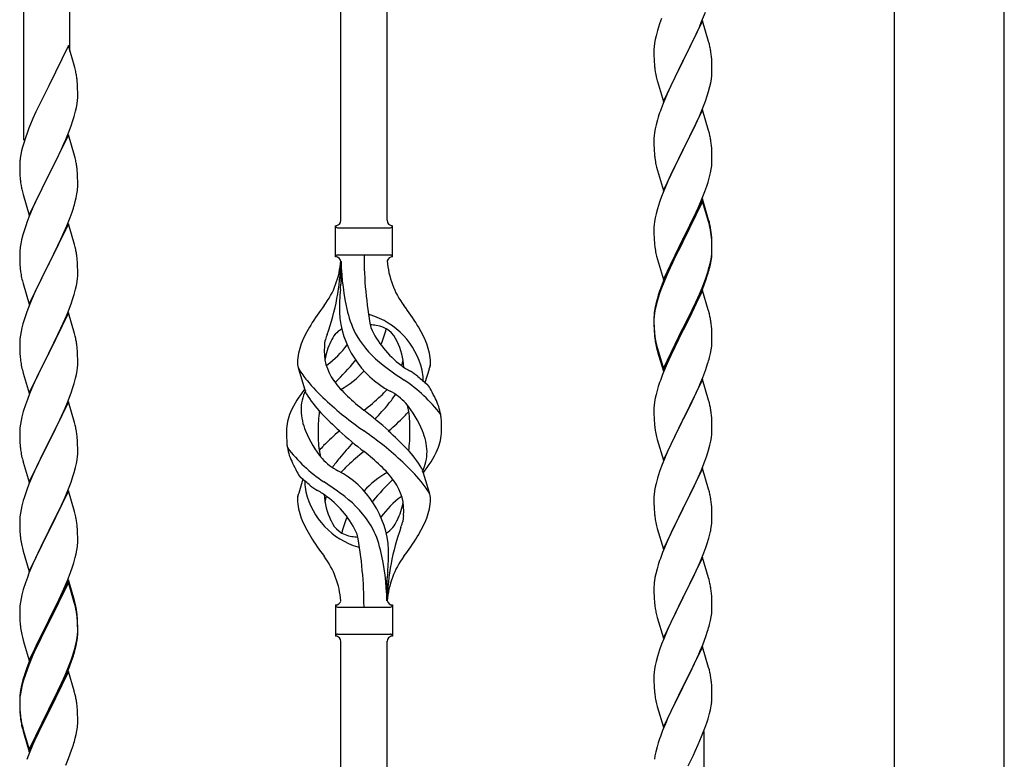
# Model space of a CAD drawing. Units: millimetres. Extents: x 0 to 8280, y 0 to 5795.
# Drawn here: x 1353 to 1716, y 1792 to 2065 of the extents above; entities that cross this region are included whole.
import ezdxf

# ---------------------------------------------------------------- set-up
doc = ezdxf.new("R2010")
doc.units = ezdxf.units.MM
doc.layers.add('YKK_A1', color=4, linetype='Continuous', lineweight=30)

msp = doc.modelspace()

# ---------------------------------------------------------------- linework, layer by layer
at = {"layer": 'YKK_A1', "linetype": 'Continuous', "ltscale": 0.5}
for p, q in [((1675.88, 1578.06), (1675.88, 2415)), ((1716.38, 1578.06), (1716.38, 2415)), ((1488.63, 1991.01), (1488.63, 2339.67)), ((1471.63, 1991.01), (1471.63, 2328.99)), ((1371.63, 2053.45), (1371.63, 2268.9)), ((1354.63, 2020.55), (1354.63, 2258.69)), ((1604.7, 2064.34), (1606.07, 2067.88)), ((1589.91, 2065.52), (1589.19, 2063.51)), ((1605.03, 2064.62), (1597.8, 2049.76)), ((1603.85, 2062.33), (1604.7, 2064.34)), ((1607.29, 2056.98), (1605.03, 2064.62)), ((1588.4, 2061.03), (1587.88, 2059.1)), ((1589.19, 2063.51), (1588.4, 2061.03)), ((1602.53, 2059.37), (1603.85, 2062.33)), ((1587.33, 2056.35), (1587.17, 2055.06)), ((1587.57, 2057.7), (1587.33, 2056.35)), ((1587.88, 2059.1), (1587.57, 2057.7)), ((1600.75, 2055.63), (1601.86, 2057.93)), ((1601.86, 2057.93), (1602.53, 2059.37)), ((1607.54, 2056.02), (1607.29, 2056.98)), ((1371.03, 2055.49), (1363.8, 2040.64)), ((1373.42, 2047.37), (1371.03, 2055.49)), ((1587.11, 2054.23), (1587.08, 2053.43)), ((1587.08, 2053.43), (1587.1, 2051.57)), ((1587.17, 2055.06), (1587.11, 2054.23)), ((1597.97, 2050.1), (1600.75, 2055.63)), ((1607.76, 2055.08), (1607.54, 2056.02)), ((1587.1, 2051.57), (1587.13, 2050.56)), ((1587.13, 2050.56), (1587.18, 2049.62)), ((1587.18, 2049.62), (1587.26, 2048.45)), ((1590.58, 2034.9), (1597.8, 2049.76)), ((1597.64, 2049.43), (1594.64, 2043.45)), ((1597.8, 2049.76), (1597.64, 2049.43)), ((1597.8, 2049.76), (1597.97, 2050.1)), ((1608.41, 2050.21), (1608.3, 2051.63)), ((1608.47, 2048.97), (1608.41, 2050.21)), ((1373.76, 2045.95), (1373.42, 2047.37)), ((1587.43, 2046.86), (1587.57, 2045.87)), ((1608.52, 2047.24), (1608.47, 2048.97)), ((1608.5, 2045.3), (1608.52, 2046.1)), ((1608.52, 2046.1), (1608.52, 2047.24)), ((1374.41, 2041.09), (1374.3, 2042.5)), ((1588.06, 2043.51), (1588.31, 2042.55)), ((1588.31, 2042.55), (1588.38, 2042.31)), ((1588.38, 2042.31), (1590.58, 2034.9)), ((1594.64, 2043.45), (1593.3, 2040.65)), ((1607.73, 2040.42), (1608.04, 2041.82)), ((1608.04, 2041.82), (1608.28, 2043.17)), ((1608.28, 2043.17), (1608.44, 2044.47)), ((1608.44, 2044.47), (1608.5, 2045.3)), ((1363.46, 2039.97), (1360.85, 2034.77)), ((1363.8, 2040.64), (1363.46, 2039.97)), ((1374.47, 2039.84), (1374.41, 2041.09)), ((1374.52, 2038.12), (1374.47, 2039.84)), ((1374.52, 2036.97), (1374.52, 2038.12)), ((1593.3, 2040.65), (1591.97, 2037.7)), ((1606.75, 2037.02), (1607.21, 2038.5)), ((1607.21, 2038.5), (1607.73, 2040.42)), ((1360.85, 2034.77), (1359.75, 2032.47)), ((1374.28, 2034.05), (1374.44, 2035.34)), ((1374.44, 2035.34), (1374.5, 2036.17)), ((1374.5, 2036.17), (1374.52, 2036.97)), ((1591.97, 2037.7), (1590.5, 2034.17)), ((1605.11, 2032.48), (1606.07, 2035.02)), ((1606.07, 2035.02), (1606.75, 2037.02)), ((1359.08, 2031.04), (1357.97, 2028.58)), ((1359.75, 2032.47), (1359.08, 2031.04)), ((1373.21, 2029.37), (1373.73, 2031.3)), ((1373.73, 2031.3), (1374.04, 2032.69)), ((1374.04, 2032.69), (1374.28, 2034.05)), ((1590.5, 2034.17), (1589.73, 2032.15)), ((1605.03, 2031.75), (1597.8, 2016.89)), ((1603.85, 2029.46), (1605.11, 2032.48)), ((1607.29, 2024.11), (1605.03, 2031.75)), ((1357.97, 2028.58), (1356.5, 2025.05)), ((1372.07, 2025.89), (1372.75, 2027.89)), ((1372.75, 2027.89), (1373.21, 2029.37)), ((1588.4, 2028.16), (1587.88, 2026.23)), ((1588.7, 2029.14), (1588.4, 2028.16)), ((1602.53, 2026.5), (1603.85, 2029.46)), ((1356.5, 2025.05), (1355.91, 2023.53)), ((1371.11, 2023.36), (1372.07, 2025.89)), ((1587.57, 2024.84), (1587.33, 2023.48)), ((1587.88, 2026.23), (1587.57, 2024.84)), ((1597.97, 2017.22), (1602.53, 2026.5)), ((1607.54, 2023.15), (1607.29, 2024.11)), ((1355.19, 2021.51), (1354.55, 2019.52)), ((1355.91, 2023.53), (1355.19, 2021.51)), ((1371.03, 2022.62), (1363.8, 2007.76)), ((1369.63, 2019.83), (1370.07, 2020.83)), ((1370.07, 2020.83), (1371.11, 2023.36)), ((1373.29, 2014.98), (1371.03, 2022.62)), ((1587.11, 2021.36), (1587.08, 2020.56)), ((1587.08, 2020.56), (1587.1, 2018.7)), ((1587.17, 2022.19), (1587.11, 2021.36)), ((1587.33, 2023.48), (1587.17, 2022.19)), ((1607.76, 2022.21), (1607.54, 2023.15)), ((1353.77, 2016.64), (1353.48, 2015.25)), ((1354.13, 2018.06), (1353.77, 2016.64)), ((1354.55, 2019.52), (1354.13, 2018.06)), ((1365.69, 2011.48), (1368.08, 2016.41)), ((1368.08, 2016.41), (1369.63, 2019.83)), ((1587.1, 2018.7), (1587.13, 2017.69)), ((1587.13, 2017.69), (1587.18, 2016.75)), ((1587.18, 2016.75), (1587.26, 2015.58)), ((1590.58, 2002.03), (1597.8, 2016.89)), ((1597.64, 2016.56), (1595.92, 2013.18)), ((1597.8, 2016.89), (1597.64, 2016.56)), ((1597.8, 2016.89), (1597.97, 2017.22)), ((1608.41, 2017.35), (1608.3, 2018.76)), ((1608.47, 2016.11), (1608.41, 2017.35)), ((1353.48, 2015.25), (1353.26, 2013.92)), ((1373.54, 2014.02), (1373.29, 2014.98)), ((1373.76, 2013.08), (1373.54, 2014.02)), ((1595.92, 2013.18), (1593.75, 2008.73)), ((1608.52, 2014.38), (1608.47, 2016.11)), ((1608.5, 2012.43), (1608.52, 2013.23)), ((1608.52, 2013.23), (1608.52, 2014.38)), ((1353.09, 2011.83), (1353.08, 2011.43)), ((1353.08, 2011.43), (1353.1, 2009.57)), ((1353.13, 2012.64), (1353.09, 2011.83)), ((1353.1, 2009.57), (1353.13, 2008.56)), ((1363.97, 2008.1), (1365.69, 2011.48)), ((1374.41, 2008.22), (1374.3, 2009.63)), ((1587.85, 2011.58), (1588.06, 2010.64)), ((1588.06, 2010.64), (1588.38, 2009.44)), ((1588.38, 2009.44), (1590.58, 2002.03)), ((1607.94, 2008.49), (1608.21, 2009.86)), ((1608.21, 2009.86), (1608.4, 2011.18)), ((1353.13, 2008.56), (1353.18, 2007.62)), ((1353.18, 2007.62), (1353.26, 2006.45)), ((1356.58, 1992.91), (1363.8, 2007.76)), ((1363.46, 2007.09), (1360.64, 2001.45)), ((1363.8, 2007.76), (1363.46, 2007.09)), ((1363.8, 2007.76), (1363.97, 2008.1)), ((1374.47, 2006.97), (1374.41, 2008.22)), ((1374.52, 2005.24), (1374.47, 2006.97)), ((1592.63, 2006.32), (1591.97, 2004.84)), ((1593.75, 2008.73), (1592.63, 2006.32)), ((1607.06, 2005.14), (1607.61, 2007.08)), ((1607.61, 2007.08), (1607.94, 2008.49)), ((1353.43, 2004.86), (1353.57, 2003.87)), ((1353.57, 2003.87), (1353.75, 2002.92)), ((1353.75, 2002.92), (1353.85, 2002.45)), ((1353.85, 2002.45), (1354.06, 2001.51)), ((1374.21, 2000.73), (1374.4, 2002.04)), ((1374.5, 2003.3), (1374.52, 2004.1)), ((1374.52, 2004.1), (1374.52, 2005.24)), ((1591.97, 2004.84), (1590.5, 2001.31)), ((1605.88, 2001.64), (1606.59, 2003.65)), ((1606.59, 2003.65), (1607.06, 2005.14)), ((1354.06, 2001.51), (1354.31, 2000.55)), ((1354.31, 2000.55), (1356.58, 1992.91)), ((1359.08, 1998.17), (1357.97, 1995.7)), ((1360.64, 2001.45), (1359.08, 1998.17)), ((1373.61, 1997.95), (1373.94, 1999.36)), ((1373.94, 1999.36), (1374.21, 2000.73)), ((1589.91, 1999.79), (1589.19, 1997.77)), ((1590.5, 2001.31), (1589.91, 1999.79)), ((1605.03, 1998.88), (1597.8, 1984.02)), ((1603.42, 1995.59), (1604.7, 1998.6)), ((1604.7, 1998.6), (1605.88, 2001.64)), ((1607.29, 1991.24), (1605.03, 1998.88)), ((1357.97, 1995.7), (1356.5, 1992.18)), ((1372.42, 1994.02), (1372.91, 1995.52)), ((1588.4, 1995.29), (1587.88, 1993.36)), ((1589.19, 1997.77), (1588.4, 1995.29)), ((1605.03, 1997.97), (1597.8, 1983.11)), ((1602.31, 1993.15), (1603.42, 1995.59)), ((1607.23, 1990.57), (1605.03, 1997.97)), ((1356.5, 1992.18), (1355.73, 1990.15)), ((1370.49, 1988.97), (1371.69, 1992.01)), ((1371.69, 1992.01), (1372.42, 1994.02)), ((1587.57, 1991.97), (1587.33, 1990.61)), ((1587.88, 1993.36), (1587.57, 1991.97)), ((1599.69, 1987.74), (1601.64, 1991.72)), ((1601.64, 1991.72), (1602.31, 1993.15)), ((1607.54, 1990.28), (1607.29, 1991.24)), ((1371.03, 1989.76), (1363.8, 1974.89)), ((1369.42, 1986.46), (1370.49, 1988.97)), ((1373.29, 1982.11), (1371.03, 1989.76)), ((1469.63, 1977.51), (1469.63, 1989.01)), ((1470.38, 1988.26), (1489.88, 1988.26)), ((1490.63, 1989.01), (1490.63, 1989.01)), ((1490.63, 1977.51), (1490.63, 1989.01)), ((1587.11, 1988.49), (1587.08, 1987.69)), ((1587.08, 1987.69), (1587.1, 1985.83)), ((1587.17, 1989.32), (1587.11, 1988.49)), ((1587.33, 1990.61), (1587.17, 1989.32)), ((1597.97, 1984.36), (1599.69, 1987.74)), ((1607.42, 1989.84), (1607.23, 1990.57)), ((1607.76, 1988.43), (1607.42, 1989.84)), ((1607.76, 1989.34), (1607.54, 1990.28)), ((1353.77, 1983.76), (1353.48, 1982.38)), ((1354.26, 1985.67), (1353.77, 1983.76)), ((1354.7, 1987.14), (1354.26, 1985.67)), ((1367.19, 1981.67), (1368.31, 1984.01)), ((1368.31, 1984.01), (1369.42, 1986.46)), ((1587.1, 1985.83), (1587.13, 1984.82)), ((1587.13, 1984.82), (1587.18, 1983.88)), ((1587.18, 1983.88), (1587.26, 1982.71)), ((1590.58, 1969.17), (1597.8, 1984.02)), ((1597.8, 1984.02), (1597.46, 1983.35)), ((1597.8, 1984.02), (1597.97, 1984.36)), ((1608.41, 1984.48), (1608.3, 1985.89)), ((1608.41, 1983.56), (1608.3, 1984.97)), ((1608.47, 1983.23), (1608.41, 1984.48)), ((1353.48, 1982.38), (1353.26, 1981.05)), ((1365.69, 1978.61), (1367.19, 1981.67)), ((1373.54, 1981.15), (1373.29, 1982.11)), ((1373.76, 1980.22), (1373.54, 1981.15)), ((1597.46, 1983.35), (1594.19, 1976.8)), ((1597.46, 1982.44), (1594.85, 1977.25)), ((1597.8, 1983.11), (1597.46, 1982.44)), ((1608.47, 1982.32), (1608.41, 1983.56)), ((1608.52, 1981.51), (1608.47, 1983.23)), ((1608.52, 1980.59), (1608.47, 1982.32)), ((1608.5, 1979.56), (1608.52, 1980.36)), ((1608.52, 1980.36), (1608.52, 1981.51)), ((1608.52, 1979.44), (1608.52, 1980.59)), ((1353.09, 1978.96), (1353.08, 1978.56)), ((1353.08, 1978.56), (1353.1, 1976.7)), ((1353.13, 1979.77), (1353.09, 1978.96)), ((1353.1, 1976.7), (1353.13, 1975.69)), ((1363.97, 1975.22), (1365.69, 1978.61)), ((1374.41, 1975.35), (1374.3, 1976.76)), ((1470.38, 1978.26), (1489.88, 1978.26)), ((1587.85, 1978.71), (1588.06, 1977.77)), ((1588.06, 1977.77), (1588.38, 1976.57)), ((1588.38, 1976.57), (1588.74, 1975.3)), ((1594.19, 1976.8), (1593.08, 1974.43)), ((1594.85, 1977.25), (1593.53, 1974.47)), ((1608.04, 1976.09), (1608.28, 1977.44)), ((1608.21, 1976.07), (1608.4, 1977.39)), ((1608.28, 1977.44), (1608.44, 1978.73)), ((1608.44, 1978.73), (1608.5, 1979.56)), ((1608.5, 1978.64), (1608.52, 1979.44)), ((1353.13, 1975.69), (1353.18, 1974.75)), ((1353.18, 1974.75), (1353.28, 1973.31)), ((1353.28, 1973.31), (1353.43, 1971.99)), ((1356.58, 1960.04), (1363.8, 1974.89)), ((1363.64, 1974.56), (1360.85, 1969.03)), ((1363.8, 1974.89), (1363.64, 1974.56)), ((1363.8, 1974.89), (1363.97, 1975.22)), ((1374.47, 1974.1), (1374.41, 1975.35)), ((1374.52, 1972.38), (1374.47, 1974.1)), ((1471.63, 1975.9), (1471.63, 1967.48)), ((1588.74, 1975.3), (1590.58, 1969.17)), ((1593.08, 1974.43), (1591.97, 1971.97)), ((1593.08, 1973.51), (1591.97, 1971.05)), ((1593.53, 1974.47), (1593.08, 1973.51)), ((1607.61, 1973.29), (1607.94, 1974.71)), ((1607.73, 1974.69), (1608.04, 1976.09)), ((1607.94, 1974.71), (1608.21, 1976.07)), ((1353.43, 1971.99), (1353.57, 1971)), ((1374.28, 1968.31), (1374.44, 1969.6)), ((1374.44, 1969.6), (1374.5, 1970.43)), ((1374.5, 1970.43), (1374.52, 1971.23)), ((1374.52, 1971.23), (1374.52, 1972.38)), ((1591.97, 1971.97), (1590.5, 1968.44)), ((1591.97, 1971.05), (1590.7, 1968.03)), ((1605.11, 1966.75), (1606.07, 1969.28)), ((1606.07, 1969.28), (1606.59, 1970.79)), ((1606.24, 1968.87), (1606.91, 1970.86)), ((1606.59, 1970.79), (1607.06, 1972.27)), ((1354.06, 1968.64), (1354.31, 1967.68)), ((1354.31, 1967.68), (1356.58, 1960.04)), ((1359.53, 1966.26), (1359.08, 1965.3)), ((1360.85, 1969.03), (1359.53, 1966.26)), ((1373.21, 1963.63), (1373.73, 1965.56)), ((1373.73, 1965.56), (1374.04, 1966.95)), ((1374.04, 1966.95), (1374.28, 1968.31)), ((1589.91, 1966), (1589.19, 1963.98)), ((1590.5, 1968.44), (1589.73, 1966.41)), ((1590.7, 1968.03), (1589.91, 1966)), ((1603.85, 1963.72), (1605.11, 1966.75)), ((1604.07, 1963.3), (1605.11, 1965.83)), ((1605.11, 1965.83), (1606.24, 1968.87)), ((1359.08, 1965.3), (1357.33, 1961.33)), ((1372.07, 1960.15), (1372.75, 1962.15)), ((1372.75, 1962.15), (1373.21, 1963.63)), ((1588.26, 1961.93), (1587.77, 1960.03)), ((1588.7, 1963.4), (1588.26, 1961.93)), ((1589.19, 1963.98), (1588.4, 1961.51)), ((1605.03, 1965.1), (1597.8, 1950.24)), ((1602.08, 1958.88), (1603.63, 1962.3)), ((1602.53, 1960.76), (1603.85, 1963.72)), ((1603.63, 1962.3), (1604.07, 1963.3)), ((1607.16, 1957.94), (1605.03, 1965.1)), ((1356.3, 1958.8), (1355.73, 1957.28)), ((1357.33, 1961.33), (1356.3, 1958.8)), ((1370.7, 1956.6), (1372.07, 1960.15)), ((1587.48, 1958.64), (1587.26, 1957.31)), ((1587.57, 1958.18), (1587.33, 1956.83)), ((1587.77, 1960.03), (1587.48, 1958.64)), ((1587.88, 1959.58), (1587.57, 1958.18)), ((1588.4, 1961.51), (1587.88, 1959.58)), ((1601.19, 1957.93), (1602.53, 1960.76)), ((1601.19, 1957.01), (1602.08, 1958.88)), ((1371.03, 1956.88), (1363.8, 1942.03)), ((1368.31, 1951.15), (1369.85, 1954.59)), ((1369.85, 1954.59), (1370.7, 1956.6)), ((1373.29, 1949.24), (1371.03, 1956.88)), ((1587.09, 1955.22), (1587.08, 1954.82)), ((1587.08, 1954.82), (1587.1, 1952.96)), ((1587.11, 1954.7), (1587.08, 1953.9)), ((1587.13, 1956.03), (1587.09, 1955.22)), ((1587.17, 1955.53), (1587.11, 1954.7)), ((1587.33, 1956.83), (1587.17, 1955.53)), ((1597.97, 1951.49), (1601.19, 1957.93)), ((1599.69, 1953.96), (1601.19, 1957.01)), ((1607.23, 1957.7), (1607.16, 1957.94)), ((1607.54, 1956.5), (1607.23, 1957.7)), ((1607.76, 1955.56), (1607.54, 1956.5)), ((1353.88, 1951.37), (1353.57, 1949.97)), ((1354.26, 1952.81), (1353.88, 1951.37)), ((1354.7, 1954.28), (1354.26, 1952.81)), ((1367.19, 1948.8), (1368.31, 1951.15)), ((1587.08, 1953.9), (1587.1, 1952.04)), ((1587.1, 1952.96), (1587.13, 1951.95)), ((1587.1, 1952.04), (1587.13, 1951.03)), ((1587.13, 1951.95), (1587.18, 1951.01)), ((1587.13, 1951.03), (1587.18, 1950.09)), ((1587.18, 1951.01), (1587.26, 1949.85)), ((1590.58, 1936.3), (1597.8, 1951.15)), ((1597.8, 1951.15), (1597.97, 1951.49)), ((1597.97, 1950.57), (1599.69, 1953.96)), ((1608.41, 1950.69), (1608.3, 1952.1)), ((1353.17, 1947.32), (1353.11, 1946.49)), ((1353.33, 1948.62), (1353.17, 1947.32)), ((1353.57, 1949.97), (1353.33, 1948.62)), ((1365.69, 1945.74), (1367.19, 1948.8)), ((1373.54, 1948.28), (1373.29, 1949.24)), ((1373.76, 1947.34), (1373.54, 1948.28)), ((1587.18, 1950.09), (1587.26, 1948.93)), ((1587.43, 1948.25), (1587.57, 1947.27)), ((1590.58, 1935.38), (1597.8, 1950.24)), ((1597.64, 1949.91), (1594.85, 1944.37)), ((1597.8, 1950.24), (1597.64, 1949.91)), ((1597.8, 1950.24), (1597.97, 1950.57)), ((1608.47, 1949.45), (1608.41, 1950.69)), ((1608.52, 1947.72), (1608.47, 1949.45)), ((1608.52, 1946.57), (1608.52, 1947.72)), ((1353.11, 1946.49), (1353.08, 1945.69)), ((1353.08, 1945.69), (1353.1, 1943.83)), ((1353.1, 1943.83), (1353.13, 1942.82)), ((1363.97, 1942.36), (1365.69, 1945.74)), ((1374.41, 1942.48), (1374.3, 1943.89)), ((1587.8, 1945.16), (1588.06, 1943.99)), ((1588.06, 1944.9), (1588.38, 1943.7)), ((1588.06, 1943.99), (1588.31, 1943.03)), ((1588.38, 1943.7), (1590.58, 1936.3)), ((1594.85, 1944.37), (1593.3, 1941.12)), ((1608.21, 1943.2), (1608.4, 1944.52)), ((1608.5, 1945.77), (1608.52, 1946.57)), ((1353.13, 1942.82), (1353.18, 1941.88)), ((1353.18, 1941.88), (1353.26, 1940.72)), ((1356.58, 1927.17), (1363.8, 1942.03)), ((1363.46, 1941.35), (1360.64, 1935.71)), ((1363.8, 1942.03), (1363.46, 1941.35)), ((1363.8, 1942.03), (1363.97, 1942.36)), ((1374.47, 1941.23), (1374.41, 1942.48)), ((1374.52, 1939.51), (1374.47, 1941.23)), ((1588.31, 1943.03), (1588.82, 1941.25)), ((1588.82, 1941.25), (1590.58, 1935.38)), ((1593.3, 1941.12), (1591.97, 1938.18)), ((1607.61, 1940.42), (1607.94, 1941.84)), ((1607.94, 1941.84), (1608.21, 1943.2)), ((1353.43, 1939.12), (1353.57, 1938.14)), ((1374.28, 1935.44), (1374.44, 1936.73)), ((1374.44, 1936.73), (1374.5, 1937.56)), ((1374.5, 1937.56), (1374.52, 1938.36)), ((1374.52, 1938.36), (1374.52, 1939.51)), ((1591.97, 1938.18), (1590.3, 1934.14)), ((1606.24, 1936), (1606.91, 1937.99)), ((1354.06, 1935.77), (1354.38, 1934.57)), ((1354.38, 1934.57), (1356.58, 1927.17)), ((1359.3, 1932.91), (1357.97, 1929.97)), ((1360.64, 1935.71), (1359.3, 1932.91)), ((1373.73, 1932.69), (1374.04, 1934.08)), ((1374.04, 1934.08), (1374.28, 1935.44)), ((1458.84, 1927.11), (1456.07, 1936.04)), ((1502.65, 1931.09), (1504.23, 1936.18)), ((1590.3, 1934.14), (1589.73, 1932.62)), ((1604.07, 1930.43), (1605.11, 1932.96)), ((1605.11, 1932.96), (1606.24, 1936)), ((1357.97, 1929.97), (1356.7, 1926.95)), ((1372.07, 1927.28), (1372.75, 1929.28)), ((1372.75, 1929.28), (1373.21, 1930.76)), ((1373.21, 1930.76), (1373.73, 1932.69)), ((1588.7, 1929.62), (1588.4, 1928.63)), ((1605.03, 1932.23), (1597.8, 1917.37)), ((1602.08, 1926.01), (1603.63, 1929.43)), ((1603.63, 1929.43), (1604.07, 1930.43)), ((1607.29, 1924.59), (1605.03, 1932.23)), ((1356.7, 1926.95), (1355.91, 1924.92)), ((1370.7, 1923.74), (1372.07, 1927.28)), ((1587.88, 1926.71), (1587.57, 1925.31)), ((1588.4, 1928.63), (1587.88, 1926.71)), ((1601.19, 1924.14), (1602.08, 1926.01)), ((1355.19, 1922.9), (1354.4, 1920.42)), ((1355.91, 1924.92), (1355.19, 1922.9)), ((1371.03, 1924.02), (1363.8, 1909.16)), ((1369.85, 1921.72), (1370.7, 1923.74)), ((1373.29, 1916.37), (1371.03, 1924.02)), ((1587.11, 1921.83), (1587.08, 1921.03)), ((1587.17, 1922.66), (1587.11, 1921.83)), ((1587.33, 1923.96), (1587.17, 1922.66)), ((1587.57, 1925.31), (1587.33, 1923.96)), ((1599.69, 1921.09), (1601.19, 1924.14)), ((1607.54, 1923.63), (1607.29, 1924.59)), ((1607.76, 1922.69), (1607.54, 1923.63)), ((1353.88, 1918.5), (1353.57, 1917.1)), ((1354.4, 1920.42), (1353.88, 1918.5)), ((1367.86, 1917.33), (1368.53, 1918.76)), ((1368.53, 1918.76), (1369.85, 1921.72)), ((1587.08, 1921.03), (1587.1, 1919.17)), ((1587.1, 1919.17), (1587.13, 1918.16)), ((1597.97, 1917.7), (1599.69, 1921.09)), ((1608.41, 1917.82), (1608.3, 1919.24)), ((1353.33, 1915.75), (1353.17, 1914.45)), ((1353.57, 1917.1), (1353.33, 1915.75)), ((1363.97, 1909.49), (1366.75, 1915.03)), ((1366.75, 1915.03), (1367.86, 1917.33)), ((1373.54, 1915.42), (1373.29, 1916.37)), ((1373.76, 1914.48), (1373.54, 1915.42)), ((1587.13, 1918.16), (1587.18, 1917.22)), ((1587.18, 1917.22), (1587.26, 1916.06)), ((1590.58, 1902.51), (1597.8, 1917.37)), ((1597.28, 1916.35), (1594.64, 1911.06)), ((1597.8, 1917.37), (1597.28, 1916.35)), ((1597.8, 1917.37), (1597.97, 1917.7)), ((1608.47, 1916.58), (1608.41, 1917.82)), ((1608.52, 1914.85), (1608.47, 1916.58)), ((1608.52, 1913.71), (1608.52, 1914.85)), ((1353.11, 1913.62), (1353.08, 1912.82)), ((1353.08, 1912.82), (1353.1, 1910.96)), ((1353.1, 1910.96), (1353.13, 1909.95)), ((1353.17, 1914.45), (1353.11, 1913.62)), ((1374.41, 1909.61), (1374.3, 1911.02)), ((1587.43, 1914.47), (1587.57, 1913.48)), ((1588.06, 1911.11), (1588.31, 1910.16)), ((1594.64, 1911.06), (1593.53, 1908.73)), ((1608.28, 1910.78), (1608.44, 1912.08)), ((1608.44, 1912.08), (1608.5, 1912.91)), ((1608.5, 1912.91), (1608.52, 1913.71)), ((1353.13, 1909.95), (1353.18, 1909.01)), ((1353.18, 1909.01), (1353.26, 1907.85)), ((1356.58, 1894.3), (1363.8, 1909.16)), ((1363.64, 1908.83), (1360.64, 1902.84)), ((1363.8, 1909.16), (1363.64, 1908.83)), ((1363.8, 1909.16), (1363.97, 1909.49)), ((1374.47, 1908.37), (1374.41, 1909.61)), ((1374.52, 1906.64), (1374.47, 1908.37)), ((1588.31, 1910.16), (1590.58, 1902.51)), ((1593.53, 1908.73), (1592.41, 1906.31)), ((1607.21, 1906.11), (1607.73, 1908.03)), ((1607.73, 1908.03), (1608.04, 1909.43)), ((1608.04, 1909.43), (1608.28, 1910.78)), ((1353.43, 1906.26), (1353.57, 1905.27)), ((1374.28, 1902.57), (1374.44, 1903.86)), ((1374.44, 1903.86), (1374.5, 1904.69)), ((1374.5, 1904.69), (1374.52, 1905.49)), ((1374.52, 1905.49), (1374.52, 1906.64)), ((1592.41, 1906.31), (1590.7, 1902.29)), ((1605.88, 1902.12), (1606.59, 1904.13)), ((1606.59, 1904.13), (1607.21, 1906.11)), ((1354.06, 1902.9), (1354.31, 1901.95)), ((1354.31, 1901.95), (1354.38, 1901.7)), ((1354.38, 1901.7), (1356.58, 1894.3)), ((1359.3, 1900.04), (1357.97, 1897.1)), ((1360.64, 1902.84), (1359.3, 1900.04)), ((1373.73, 1899.82), (1374.04, 1901.22)), ((1374.04, 1901.22), (1374.28, 1902.57)), ((1589.91, 1900.26), (1589.19, 1898.25)), ((1590.7, 1902.29), (1589.91, 1900.26)), ((1604.49, 1898.57), (1605.88, 1902.12)), ((1357.97, 1897.1), (1356.5, 1893.57)), ((1372.07, 1894.41), (1372.75, 1896.42)), ((1372.75, 1896.42), (1373.21, 1897.89)), ((1373.21, 1897.89), (1373.73, 1899.82)), ((1501.42, 1899.41), (1504.18, 1890.48)), ((1589.19, 1898.25), (1588.4, 1895.77)), ((1605.03, 1899.36), (1597.8, 1884.5)), ((1603.42, 1896.07), (1604.49, 1898.57)), ((1607.29, 1891.71), (1605.03, 1899.36)), ((1356.5, 1893.57), (1355.73, 1891.54)), ((1371.11, 1891.88), (1372.07, 1894.41)), ((1457.6, 1895.43), (1456.03, 1890.34)), ((1587.88, 1893.84), (1587.57, 1892.45)), ((1588.4, 1895.77), (1587.88, 1893.84)), ((1597.97, 1884.83), (1602.08, 1893.14)), ((1602.08, 1893.14), (1603.42, 1896.07)), ((1371.03, 1891.14), (1363.8, 1876.29)), ((1369.85, 1888.85), (1371.11, 1891.88)), ((1373.29, 1883.5), (1371.03, 1891.14)), ((1587.17, 1889.8), (1587.11, 1888.97)), ((1587.33, 1891.09), (1587.17, 1889.8)), ((1587.57, 1892.45), (1587.33, 1891.09)), ((1607.54, 1890.76), (1607.29, 1891.71)), ((1607.76, 1889.82), (1607.54, 1890.76)), ((1353.88, 1885.63), (1353.57, 1884.23)), ((1354.4, 1887.55), (1353.88, 1885.63)), ((1354.7, 1888.54), (1354.4, 1887.55)), ((1363.97, 1876.62), (1368.53, 1885.89)), ((1368.53, 1885.89), (1369.85, 1888.85)), ((1587.11, 1888.97), (1587.08, 1888.17)), ((1587.08, 1888.17), (1587.1, 1886.31)), ((1587.1, 1886.31), (1587.13, 1885.3)), ((1608.41, 1884.95), (1608.3, 1886.37)), ((1353.33, 1882.88), (1353.17, 1881.58)), ((1353.57, 1884.23), (1353.33, 1882.88)), ((1373.54, 1882.55), (1373.29, 1883.5)), ((1373.76, 1881.61), (1373.54, 1882.55)), ((1587.13, 1885.3), (1587.18, 1884.36)), ((1587.18, 1884.36), (1587.26, 1883.19)), ((1590.58, 1869.64), (1597.8, 1884.5)), ((1597.46, 1883.83), (1594.85, 1878.64)), ((1597.8, 1884.5), (1597.46, 1883.83)), ((1597.8, 1884.5), (1597.97, 1884.83)), ((1608.47, 1883.71), (1608.41, 1884.95)), ((1608.52, 1881.98), (1608.47, 1883.71)), ((1608.52, 1880.84), (1608.52, 1881.98)), ((1353.11, 1880.75), (1353.08, 1879.96)), ((1353.08, 1879.96), (1353.1, 1878.09)), ((1353.17, 1881.58), (1353.11, 1880.75)), ((1587.8, 1879.42), (1588.06, 1878.25)), ((1588.06, 1878.25), (1588.31, 1877.29)), ((1594.85, 1878.64), (1593.75, 1876.34)), ((1608.13, 1877.02), (1608.34, 1878.35)), ((1353.1, 1878.09), (1353.13, 1877.08)), ((1353.13, 1877.08), (1353.18, 1876.14)), ((1353.18, 1876.14), (1353.26, 1874.98)), ((1356.58, 1861.43), (1363.8, 1876.29)), ((1363.64, 1875.96), (1361.92, 1872.57)), ((1363.8, 1876.29), (1363.64, 1875.96)), ((1363.8, 1876.29), (1363.97, 1876.62)), ((1374.41, 1876.74), (1374.3, 1878.16)), ((1374.47, 1875.5), (1374.41, 1876.74)), ((1374.52, 1873.77), (1374.47, 1875.5)), ((1588.31, 1877.29), (1590.58, 1869.64)), ((1593.08, 1874.9), (1591.97, 1872.44)), ((1593.75, 1876.34), (1593.08, 1874.9)), ((1607.35, 1873.72), (1607.73, 1875.16)), ((1353.85, 1870.97), (1354.06, 1870.03)), ((1361.92, 1872.57), (1359.75, 1868.13)), ((1374.5, 1871.83), (1374.52, 1872.63)), ((1374.52, 1872.63), (1374.52, 1873.77)), ((1591.97, 1872.44), (1590.3, 1868.41)), ((1606.24, 1870.26), (1606.75, 1871.76)), ((1606.75, 1871.76), (1607.35, 1873.72)), ((1354.06, 1870.03), (1354.38, 1868.83)), ((1354.38, 1868.83), (1356.58, 1861.43)), ((1359.75, 1868.13), (1358.63, 1865.72)), ((1373.61, 1866.48), (1373.94, 1867.89)), ((1373.94, 1867.89), (1374.21, 1869.26)), ((1374.21, 1869.26), (1374.4, 1870.57)), ((1590.3, 1868.41), (1589.73, 1866.89)), ((1604.28, 1865.2), (1605.5, 1868.24)), ((1605.5, 1868.24), (1606.24, 1870.26)), ((1357.97, 1864.23), (1356.5, 1860.7)), ((1358.63, 1865.72), (1357.97, 1864.23)), ((1372.59, 1863.05), (1373.06, 1864.54)), ((1373.06, 1864.54), (1373.61, 1866.48)), ((1588.7, 1863.88), (1588.26, 1862.41)), ((1605.03, 1866.49), (1597.8, 1851.64)), ((1603.42, 1863.2), (1604.28, 1865.2)), ((1607.23, 1859.09), (1605.03, 1866.49)), ((1356.5, 1860.7), (1355.91, 1859.18)), ((1370.7, 1858), (1371.88, 1861.04)), ((1371.88, 1861.04), (1372.59, 1863.05)), ((1587.77, 1860.5), (1587.48, 1859.12)), ((1588.26, 1862.41), (1587.77, 1860.5)), ((1601.41, 1858.87), (1602.08, 1860.28)), ((1602.08, 1860.28), (1603.42, 1863.2)), ((1355.19, 1857.16), (1354.4, 1854.69)), ((1355.91, 1859.18), (1355.19, 1857.16)), ((1371.03, 1858.28), (1363.8, 1843.42)), ((1371.03, 1857.36), (1363.8, 1842.51)), ((1369.42, 1854.99), (1370.7, 1858)), ((1373.29, 1850.63), (1371.03, 1858.28)), ((1373.23, 1849.96), (1371.03, 1857.36)), ((1488.63, 1850.51), (1488.63, 1859.04)), ((1587.13, 1856.51), (1587.09, 1855.69)), ((1587.48, 1859.12), (1587.26, 1857.78)), ((1599.9, 1855.77), (1601.41, 1858.87)), ((1607.42, 1858.37), (1607.23, 1859.09)), ((1607.76, 1856.95), (1607.42, 1858.37)), ((1354.4, 1854.69), (1353.88, 1852.76)), ((1368.31, 1852.54), (1369.42, 1854.99)), ((1587.09, 1855.69), (1587.08, 1855.3)), ((1587.08, 1855.3), (1587.1, 1853.44)), ((1587.1, 1853.44), (1587.13, 1852.43)), ((1597.97, 1851.97), (1599.9, 1855.77)), ((1608.41, 1852.08), (1608.3, 1853.5)), ((1353.33, 1850.01), (1353.17, 1848.71)), ((1353.57, 1851.36), (1353.33, 1850.01)), ((1353.88, 1852.76), (1353.57, 1851.36)), ((1365.69, 1847.14), (1367.64, 1851.12)), ((1367.64, 1851.12), (1368.31, 1852.54)), ((1373.42, 1849.24), (1373.23, 1849.96)), ((1373.54, 1849.68), (1373.29, 1850.63)), ((1373.76, 1847.82), (1373.42, 1849.24)), ((1373.76, 1848.74), (1373.54, 1849.68)), ((1587.13, 1852.43), (1587.18, 1851.49)), ((1587.18, 1851.49), (1587.28, 1850.05)), ((1587.28, 1850.05), (1587.43, 1848.73)), ((1590.58, 1836.77), (1597.8, 1851.64)), ((1597.64, 1851.31), (1595.29, 1846.65)), ((1597.8, 1851.64), (1597.64, 1851.31)), ((1597.8, 1851.64), (1597.97, 1851.97)), ((1608.47, 1850.84), (1608.41, 1852.08)), ((1608.52, 1849.11), (1608.47, 1850.84)), ((1353.11, 1847.88), (1353.08, 1847.08)), ((1353.08, 1847.08), (1353.1, 1845.22)), ((1353.17, 1848.71), (1353.11, 1847.88)), ((1363.97, 1843.75), (1365.69, 1847.14)), ((1469.63, 1849.01), (1469.63, 1837.51)), ((1470.38, 1848.26), (1489.88, 1848.26)), ((1490.63, 1849.01), (1490.63, 1837.51)), ((1587.43, 1848.73), (1587.57, 1847.74)), ((1587.57, 1847.74), (1587.75, 1846.79)), ((1587.75, 1846.79), (1587.85, 1846.32)), ((1587.85, 1846.32), (1588.06, 1845.38)), ((1595.29, 1846.65), (1593.53, 1843)), ((1608.21, 1844.6), (1608.4, 1845.91)), ((1608.5, 1847.17), (1608.52, 1847.97)), ((1608.52, 1847.97), (1608.52, 1849.11)), ((1353.1, 1845.22), (1353.13, 1844.21)), ((1353.13, 1844.21), (1353.18, 1843.27)), ((1353.18, 1843.27), (1353.26, 1842.11)), ((1356.58, 1828.56), (1363.8, 1843.42)), ((1363.46, 1842.75), (1360.19, 1836.19)), ((1363.8, 1843.42), (1363.46, 1842.75)), ((1363.8, 1842.51), (1363.46, 1841.83)), ((1363.8, 1843.42), (1363.97, 1843.75)), ((1374.41, 1843.87), (1374.3, 1845.29)), ((1374.41, 1842.96), (1374.3, 1844.37)), ((1374.47, 1842.63), (1374.41, 1843.87)), ((1374.47, 1841.71), (1374.41, 1842.96)), ((1374.52, 1840.9), (1374.47, 1842.63)), ((1588.06, 1845.38), (1588.31, 1844.42)), ((1588.31, 1844.42), (1590.58, 1836.77)), ((1593.08, 1842.03), (1591.97, 1839.57)), ((1593.53, 1843), (1593.08, 1842.03)), ((1607.61, 1841.82), (1607.94, 1843.23)), ((1607.94, 1843.23), (1608.21, 1844.6)), ((1363.46, 1841.83), (1360.85, 1836.64)), ((1374.44, 1838.13), (1374.5, 1838.96)), ((1374.52, 1839.98), (1374.47, 1841.71)), ((1374.5, 1838.96), (1374.52, 1839.76)), ((1374.5, 1838.04), (1374.52, 1838.84)), ((1374.52, 1839.76), (1374.52, 1840.9)), ((1374.52, 1838.84), (1374.52, 1839.98)), ((1591.97, 1839.57), (1590.7, 1836.55)), ((1606.24, 1837.39), (1606.91, 1839.39)), ((1353.85, 1838.11), (1354.06, 1837.17)), ((1354.06, 1837.17), (1354.38, 1835.97)), ((1354.38, 1835.97), (1354.74, 1834.7)), ((1354.74, 1834.7), (1356.58, 1828.56)), ((1360.19, 1836.19), (1359.08, 1833.82)), ((1360.85, 1836.64), (1359.53, 1833.87)), ((1373.73, 1834.08), (1374.04, 1835.48)), ((1373.94, 1834.1), (1374.21, 1835.47)), ((1374.04, 1835.48), (1374.28, 1836.83)), ((1374.21, 1835.47), (1374.4, 1836.78)), ((1374.28, 1836.83), (1374.44, 1838.13)), ((1470.38, 1838.26), (1489.88, 1838.26)), ((1471.63, 1475.89), (1471.63, 1835.67)), ((1488.63, 1485.87), (1488.63, 1835.67)), ((1490.63, 1837.51), (1490.63, 1837.51)), ((1590.7, 1836.55), (1589.91, 1834.52)), ((1605.11, 1834.36), (1606.24, 1837.39)), ((1357.97, 1831.36), (1356.5, 1827.83)), ((1359.08, 1833.82), (1357.97, 1831.36)), ((1359.08, 1832.91), (1357.97, 1830.45)), ((1359.53, 1833.87), (1359.08, 1832.91)), ((1372.59, 1830.18), (1373.06, 1831.67)), ((1373.61, 1832.69), (1373.94, 1834.1)), ((1589.19, 1832.51), (1588.4, 1830.03)), ((1589.91, 1834.52), (1589.19, 1832.51)), ((1605.03, 1833.62), (1597.8, 1818.76)), ((1603.63, 1830.83), (1604.07, 1831.83)), ((1604.07, 1831.83), (1605.11, 1834.36)), ((1607.29, 1825.98), (1605.03, 1833.62)), ((1356.5, 1827.83), (1355.73, 1825.8)), ((1356.7, 1827.42), (1355.91, 1825.4)), ((1357.97, 1830.45), (1356.7, 1827.42)), ((1371.11, 1826.14), (1372.07, 1828.67)), ((1371.11, 1825.23), (1372.24, 1828.26)), ((1372.07, 1828.67), (1372.59, 1830.18)), ((1372.24, 1828.26), (1372.91, 1830.26)), ((1587.88, 1828.1), (1587.57, 1826.7)), ((1588.4, 1830.03), (1587.88, 1828.1)), ((1601.19, 1825.54), (1602.08, 1827.41)), ((1602.08, 1827.41), (1603.63, 1830.83)), ((1355.91, 1825.4), (1355.19, 1823.38)), ((1371.03, 1824.49), (1363.8, 1809.63)), ((1369.85, 1823.11), (1371.11, 1826.14)), ((1370.07, 1822.7), (1371.11, 1825.23)), ((1373.16, 1817.34), (1371.03, 1824.49)), ((1587.17, 1824.06), (1587.11, 1823.23)), ((1587.33, 1825.35), (1587.17, 1824.06)), ((1587.57, 1826.7), (1587.33, 1825.35)), ((1599.69, 1822.48), (1601.19, 1825.54)), ((1607.54, 1825.02), (1607.29, 1825.98)), ((1607.76, 1824.08), (1607.54, 1825.02)), ((1354.26, 1821.33), (1353.77, 1819.42)), ((1354.4, 1820.9), (1353.88, 1818.97)), ((1354.7, 1822.8), (1354.26, 1821.33)), ((1355.19, 1823.38), (1354.4, 1820.9)), ((1367.19, 1817.32), (1368.53, 1820.15)), ((1368.08, 1818.28), (1369.63, 1821.7)), ((1368.53, 1820.15), (1369.85, 1823.11)), ((1369.63, 1821.7), (1370.07, 1822.7)), ((1587.11, 1823.23), (1587.08, 1822.43)), ((1587.08, 1822.43), (1587.1, 1820.57)), ((1587.1, 1820.57), (1587.13, 1819.56)), ((1597.97, 1819.09), (1599.69, 1822.48)), ((1608.41, 1819.22), (1608.3, 1820.63)), ((1353.48, 1818.04), (1353.26, 1816.7)), ((1353.57, 1817.58), (1353.33, 1816.22)), ((1353.77, 1819.42), (1353.48, 1818.04)), ((1353.88, 1818.97), (1353.57, 1817.58)), ((1363.97, 1810.88), (1367.19, 1817.32)), ((1367.19, 1816.41), (1368.08, 1818.28)), ((1373.23, 1817.09), (1373.16, 1817.34)), ((1373.54, 1815.89), (1373.23, 1817.09)), ((1587.13, 1819.56), (1587.18, 1818.61)), ((1587.18, 1818.61), (1587.28, 1817.17)), ((1587.28, 1817.17), (1587.43, 1815.86)), ((1590.58, 1803.9), (1597.8, 1818.76)), ((1597.64, 1818.43), (1594.64, 1812.45)), ((1597.8, 1818.76), (1597.64, 1818.43)), ((1597.8, 1818.76), (1597.97, 1819.09)), ((1608.47, 1817.97), (1608.41, 1819.22)), ((1608.52, 1816.24), (1608.47, 1817.97)), ((1353.09, 1814.61), (1353.08, 1814.22)), ((1353.08, 1814.22), (1353.1, 1812.36)), ((1353.11, 1814.1), (1353.08, 1813.3)), ((1353.08, 1813.3), (1353.1, 1811.44)), ((1353.13, 1815.43), (1353.09, 1814.61)), ((1353.17, 1814.93), (1353.11, 1814.1)), ((1353.33, 1816.22), (1353.17, 1814.93)), ((1363.97, 1809.96), (1365.69, 1813.35)), ((1365.69, 1813.35), (1367.19, 1816.41)), ((1373.76, 1814.95), (1373.54, 1815.89)), ((1587.8, 1813.68), (1588.06, 1812.51)), ((1608.21, 1811.73), (1608.4, 1813.04)), ((1608.5, 1814.3), (1608.52, 1815.1)), ((1608.52, 1815.1), (1608.52, 1816.24)), ((1353.1, 1812.36), (1353.13, 1811.35)), ((1353.1, 1811.44), (1353.13, 1810.43)), ((1353.13, 1811.35), (1353.18, 1810.41)), ((1353.13, 1810.43), (1353.18, 1809.49)), ((1353.18, 1810.41), (1353.26, 1809.24)), ((1353.18, 1809.49), (1353.26, 1808.32)), ((1356.58, 1795.69), (1363.8, 1810.55)), ((1356.58, 1794.78), (1363.8, 1809.63)), ((1363.64, 1809.3), (1360.85, 1803.77)), ((1363.8, 1809.63), (1363.64, 1809.3)), ((1363.8, 1810.55), (1363.97, 1810.88)), ((1363.8, 1809.63), (1363.97, 1809.96)), ((1374.41, 1810.09), (1374.3, 1811.5)), ((1374.47, 1808.84), (1374.41, 1810.09)), ((1588.06, 1812.51), (1588.31, 1811.55)), ((1588.31, 1811.55), (1590.58, 1803.9)), ((1593.53, 1810.13), (1592.41, 1807.7)), ((1594.64, 1812.45), (1593.53, 1810.13)), ((1607.61, 1808.95), (1607.94, 1810.36)), ((1607.94, 1810.36), (1608.21, 1811.73)), ((1353.43, 1807.65), (1353.57, 1806.66)), ((1374.52, 1807.11), (1374.47, 1808.84)), ((1374.5, 1805.17), (1374.52, 1805.97)), ((1374.52, 1805.97), (1374.52, 1807.11)), ((1592.41, 1807.7), (1591.33, 1805.2)), ((1606.59, 1805.52), (1607.06, 1807.01)), ((1607.06, 1807.01), (1607.61, 1808.95)), ((1353.8, 1804.56), (1354.06, 1803.38)), ((1354.06, 1804.3), (1354.38, 1803.1)), ((1354.06, 1803.38), (1354.31, 1802.42)), ((1354.31, 1802.42), (1354.82, 1800.65)), ((1354.38, 1803.1), (1356.58, 1795.69)), ((1360.85, 1803.77), (1359.3, 1800.52)), ((1373.94, 1801.23), (1374.21, 1802.6)), ((1374.21, 1802.6), (1374.4, 1803.91)), ((1590.3, 1802.67), (1589.73, 1801.15)), ((1591.33, 1805.2), (1590.3, 1802.67)), ((1604.7, 1800.47), (1605.88, 1803.51)), ((1605.63, 1556.17), (1605.63, 1802.33)), ((1605.88, 1803.51), (1606.59, 1805.52)), ((1354.82, 1800.65), (1356.58, 1794.78)), ((1359.3, 1800.52), (1357.97, 1797.57)), ((1373.61, 1799.82), (1373.94, 1801.23)), ((1603.42, 1797.46), (1604.7, 1800.47)), ((1357.97, 1797.57), (1356.3, 1793.54)), ((1371.11, 1792.36), (1372.24, 1795.39)), ((1372.24, 1795.39), (1372.91, 1797.39)), ((1587.77, 1794.76), (1587.48, 1793.38)), ((1588.26, 1796.67), (1587.77, 1794.76)), ((1588.7, 1798.14), (1588.26, 1796.67)), ((1601.64, 1793.59), (1602.31, 1795.01)), ((1602.31, 1795.01), (1603.42, 1797.46)), ((1356.3, 1793.54), (1355.73, 1792.02)), ((1370.07, 1789.83), (1371.11, 1792.36)), ((1587.48, 1793.38), (1587.26, 1792.04)), ((1599.69, 1789.61), (1601.64, 1793.59))]:
    msp.add_line(p, q, dxfattribs=at)
for centre, radius, start, end in [((1566.29, 2046.37), 42.37, 9.5672, 11.859), ((1563.44, 2046.77), 45.12, 6.176, 8.4678), ((1332.29, 2037.25), 42.37, 9.5672, 11.859), ((1627.09, 2051.91), 39.98, 184.9569, 187.2487), ((1646.94, 2056.94), 60.39, 190.5595, 192.8513), ((1329.44, 2037.65), 45.12, 6.176, 8.4678), ((1664.33, 2004.9), 79.42, 159.9344, 162.2261), ((1566.29, 2013.5), 42.37, 9.5672, 11.859), ((1563.57, 2013.9), 45, 6.1963, 8.4881), ((1385.07, 2010.03), 32.04, 173.0323, 175.3241), ((1332.29, 2004.38), 42.37, 9.5672, 11.859), ((1627.09, 2019.04), 39.98, 184.9569, 187.2487), ((1648, 2023.28), 61.29, 188.7199, 191.0117), ((1329.44, 2004.78), 45.12, 6.176, 8.4678), ((1577.08, 2014.43), 31.49, 354.0716, 356.3633), ((1393.09, 2009.91), 39.98, 184.9569, 187.2487), ((1343.08, 2005.3), 31.49, 354.0716, 356.3633), ((1312.51, 2014.23), 63.23, 342.7842, 345.076), ((1469.62, 1991.01), 2, 270, 0), ((1490.63, 1991.01), 2, 180, 270), ((1430.33, 1962.9), 79.42, 159.9344, 162.2261), ((1470.38, 1989.01), 0.75, 180, 270), ((1489.88, 1989.01), 0.75, 270, 0), ((1566.29, 1980.63), 42.37, 9.5672, 11.859), ((1566.29, 1979.72), 42.37, 9.5672, 11.859), ((1563.57, 1981.03), 45, 6.1963, 8.4881), ((1563.44, 1980.12), 45.12, 6.176, 8.4678), ((1385.07, 1977.16), 32.04, 173.0323, 175.3241), ((1332.17, 1971.51), 42.49, 9.5359, 11.8277), ((1627.09, 1986.17), 39.98, 184.9569, 187.2487), ((1647.88, 1990.42), 61.16, 188.74, 191.0317), ((1329.57, 1971.91), 45, 6.1963, 8.4881), ((1469.62, 1975.51), 2, 10.1616, 90), ((1470.38, 1977.51), 0.75, 90, 180), ((1625.49, 1978.21), 145.36, 180, 190.6306), ((1490.63, 1975.51), 2, 90, 164.1401), ((1489.88, 1977.51), 0.75, 0, 90), ((1577.08, 1980.64), 31.49, 354.0716, 356.3633), ((1440.43, 1978.21), 31.19, 323.1747, 355.9492), ((1384.97, 1978.21), 86.66, 340.2343, 358.4149), ((1563.94, 1978.21), 92.31, 181.5242, 193.1894), ((1519.82, 1978.21), 31.19, 184.0508, 216.8253), ((1546.51, 1989.57), 63.23, 342.7842, 345.076), ((1547.02, 1990.1), 62.63, 343.4586, 345.7503), ((1412.94, 1982.07), 60.39, 190.5595, 192.8513), ((1569.48, 1957.06), 98.45, 175.0715, 179.9982), ((1237.13, 1994.1), 236, 353.043, 353.5228), ((1664.33, 1939.16), 79.42, 159.9344, 162.2261), ((1553.93, 1893.23), 110.6, 143.1747, 147.6886), ((1406.32, 1893.23), 110.6, 32.3114, 36.8253), ((1430.33, 1930.03), 79.42, 159.9344, 162.2261), ((1506.21, 1959.12), 35.24, 183.3426, 242.133), ((1508.14, 1965.14), 35, 193.1894, 208.7026), ((1480.13, 1948.59), 7.83, 73.2986, 77.6892), ((1474.34, 1929.32), 27.95, 13.2449, 73.2986), ((1619.07, 1953.42), 32.04, 173.0323, 175.3241), ((1566.29, 1946.85), 42.37, 9.5672, 11.859), ((1496.87, 1929.74), 42.86, 148.1648, 158.5397), ((1476.87, 1942.57), 9.72, 120.53, 157.7034), ((1480.13, 1917.62), 34.89, 82.564, 86.2119), ((1515.08, 1966.15), 35.65, 204.439, 233.3452), ((1483.38, 1942.57), 9.72, 22.2966, 82.564), ((1454.04, 1959.12), 35.24, 336.4533, 346.594), ((1463.38, 1929.74), 42.86, 21.4603, 31.8352), ((1563.44, 1947.25), 45.12, 6.176, 8.4678), ((1332.29, 1938.64), 42.37, 9.5672, 11.859), ((1499.45, 1937.07), 34.99, 160.2343, 163.4469), ((1511.48, 1969.31), 39.99, 211.6458, 232.6942), ((1627.21, 1953.3), 40.1, 184.9379, 187.2297), ((1627.09, 1952.38), 39.98, 184.9569, 187.2487), ((1641.98, 1955.5), 55.16, 188.5086, 190.8003), ((1646.94, 1958.33), 60.39, 190.5595, 192.8513), ((1329.44, 1939.04), 45.12, 6.176, 8.4678), ((1475.9, 1937.87), 20.37, 158.2429, 178.291), ((1484.13, 1942.81), 18.71, 174.7844, 215.9998), ((1473.93, 1944.43), 8.44, 161.9432, 179.4188), ((1488.43, 1935.93), 23.01, 153.3106, 171.0018), ((1445.17, 1966.15), 35.65, 306.6548, 323.697), ((1471.82, 1935.93), 23.01, 2.1214, 26.6894), ((1484.35, 1937.87), 20.37, 1.709, 21.7571), ((1577.08, 1947.77), 31.49, 354.0716, 356.3633), ((1393.21, 1944.17), 40.1, 184.9379, 187.2297), ((1546.51, 1956.7), 63.23, 342.7842, 345.076), ((1412.94, 1949.21), 60.39, 190.5595, 192.8513), ((1461.36, 1938.51), 5.82, 180.3165, 206.5547), ((1453.16, 1954.17), 21.29, 307.861, 308.6492), ((1408.04, 1995.61), 89.01, 313.6365, 320.6274), ((1453.5, 1957.98), 30, 321.1042, 321.6456), ((1564.3, 2037.96), 126.61, 232.5129, 236.7753), ((1507.09, 1954.17), 21.29, 231.3508, 242.5261), ((1476.12, 1942.81), 18.71, 343.1014, 349.8874), ((1498.89, 1938.51), 5.82, 336.4794, 359.6835), ((1498.89, 1938.51), 5.82, 339.067, 359.6835), ((1486.06, 1954.75), 35.34, 211.9581, 220.2967), ((1454.04, 1959.12), 35.24, 299.9067, 317.75), ((1448.02, 1860.93), 89.18, 54.3484, 56.4798), ((1529.61, 1964.72), 43.1, 226.606, 232.7238), ((1486.47, 1932.29), 15.47, 0.1613, 12.845), ((1518.73, 1981.54), 77.6, 219.78, 226.974), ((1501.58, 1955.46), 40.26, 215.957, 226.7893), ((1463.33, 1884.9), 56.76, 37.4235, 56.1745), ((1486, 1932.83), 15.94, 355.9533, 358.2107), ((1498, 1925.44), 7.43, 22.7438, 42.1776), ((1664.33, 1905.37), 79.42, 159.9344, 162.2261), ((1492.49, 1901.75), 43.58, 141.6533, 155.054), ((1474.75, 1920.75), 17.87, 155.4148, 179.6782), ((1491.3, 1945.99), 37.56, 210.1723, 223.9069), ((1534.78, 1990.66), 88.65, 226.7292, 231.9307), ((1425.47, 1990.66), 88.65, 308.0693, 313.2708), ((1458.67, 1955.46), 40.26, 313.3208, 318.1049), ((1463.54, 1944.66), 33.41, 320.2291, 327.6191), ((1479.93, 1909.25), 21.13, 42.3572, 62.337), ((1469.49, 1908.35), 40.61, 24.3999, 29.4396), ((1550.68, 2015.5), 124.22, 226.8871, 235.3894), ((1366, 2025.96), 160.39, 317.4914, 320.1943), ((1465.47, 1898.21), 39.28, 22.5224, 40.0389), ((1481.11, 1918.22), 15.71, 8.0368, 16.7161), ((1490.44, 1916.5), 18.2, 9.0411, 28.279), ((1566.17, 1913.98), 42.49, 9.5359, 11.8277), ((1469.82, 1912.96), 18.31, 156.9167, 179.0458), ((1478.21, 1921.59), 21.34, 181.9948, 202.9867), ((1513.33, 1913.94), 50.14, 172.3645, 180.7741), ((1557.42, 2009.5), 129.23, 223.8679, 228.133), ((1385.45, 1797.77), 155.29, 48.0502, 52.4402), ((1434.95, 1977.6), 84.14, 310.1646, 315.5495), ((1470.33, 1942.86), 34.55, 315.584, 319.6347), ((1455.99, 1914.53), 41.1, 358.2309, 8.2387), ((1490.44, 1916.5), 18.2, 4.9216, 9.0411), ((1563.57, 1914.38), 45, 6.1963, 8.4881), ((1452.9, 1913.82), 55.84, 359.4307, 4.3618), ((1627.09, 1919.51), 39.98, 184.9569, 187.2487), ((1332.29, 1905.77), 42.37, 9.5672, 11.859), ((1329.44, 1906.17), 45.12, 6.176, 8.4678), ((1507.35, 1912.71), 55.84, 179.4351, 184.3618), ((1494.78, 1928.31), 39.28, 202.5224, 220.0389), ((1504.26, 1911.99), 41.1, 178.2309, 188.2387), ((1525.3, 1848.92), 84.14, 130.1646, 135.5495), ((1574.8, 2028.76), 155.29, 228.0502, 232.4402), ((1409.57, 1811.02), 124.22, 46.8871, 55.3894), ((1402.84, 1817.02), 129.23, 43.8679, 48.133), ((1446.93, 1912.58), 50.14, 352.3645, 0.7741), ((1482.04, 1904.93), 21.34, 1.9948, 22.9867), ((1490.43, 1913.57), 18.31, 336.9167, 359.0458), ((1646.94, 1924.54), 60.39, 190.5595, 192.8513), ((1393.09, 1911.3), 39.98, 184.9569, 187.2487), ((1469.81, 1910.02), 18.2, 184.9216, 189.0411), ((1489.92, 1883.66), 34.55, 135.584, 139.6347), ((1594.25, 1800.56), 160.39, 137.4914, 140.1943), ((1412.94, 1916.34), 60.39, 190.5595, 192.8513), ((1469.81, 1910.02), 18.2, 189.0411, 208.279), ((1496.92, 1941.62), 56.76, 217.4235, 236.1745), ((1479.15, 1908.3), 15.71, 188.0368, 196.7161), ((1534.78, 1835.86), 88.65, 128.0693, 133.2708), ((1425.47, 1835.86), 88.65, 46.7292, 51.9307), ((1468.95, 1880.53), 37.56, 30.1723, 43.9069), ((1485.5, 1905.77), 17.87, 335.4148, 359.6782), ((1467.76, 1924.77), 43.58, 321.6533, 335.054), ((1490.76, 1918.17), 40.61, 204.3999, 209.4396), ((1480.32, 1917.27), 21.13, 222.3572, 242.337), ((1496.72, 1881.87), 33.41, 140.2291, 147.6191), ((1501.58, 1871.06), 40.26, 133.3208, 138.1049), ((1458.67, 1871.06), 40.26, 35.957, 46.7893), ((1441.52, 1844.98), 77.6, 39.78, 46.974), ((1462.25, 1901.09), 7.43, 202.7438, 222.1776), ((1454.04, 1867.4), 35.24, 3.3426, 62.133), ((1506.21, 1867.4), 35.24, 119.9067, 137.75), ((1430.64, 1861.8), 43.1, 46.606, 52.7238), ((1474.25, 1893.69), 15.94, 175.9533, 178.2107), ((1473.78, 1894.23), 15.47, 180.1613, 192.845), ((1512.23, 1965.59), 89.18, 234.3484, 236.4798), ((1395.95, 1788.56), 126.61, 52.5129, 56.7753), ((1552.21, 1830.91), 89.01, 133.6365, 140.6274), ((1476.12, 1883.71), 18.71, 354.7844, 35.9998), ((1474.2, 1871.77), 35.34, 31.9581, 40.2967), ((1430.33, 1864.29), 79.42, 159.9344, 162.2261), ((1461.36, 1888.01), 5.82, 156.4794, 179.6835), ((1461.36, 1888.01), 5.82, 159.067, 179.6835), ((1485.91, 1897.2), 27.95, 193.2449, 253.2986), ((1453.16, 1872.35), 21.29, 51.3508, 62.5261), ((1488.43, 1890.59), 23.01, 182.1214, 206.6894), ((1484.13, 1883.71), 18.71, 163.1014, 169.8874), ((1507.09, 1872.35), 21.29, 127.861, 128.6492), ((1498.89, 1888.01), 5.82, 0.3165, 26.5547), ((1566.29, 1881.11), 42.37, 9.5672, 11.859), ((1475.9, 1888.65), 20.37, 181.709, 201.7571), ((1445.17, 1860.37), 35.65, 24.439, 53.3452), ((1448.77, 1857.21), 39.99, 31.6458, 52.6942), ((1506.75, 1868.54), 30, 141.1042, 141.6456), ((1515.08, 1860.37), 35.65, 126.6548, 143.697), ((1471.82, 1890.59), 23.01, 333.3106, 351.0018), ((1484.35, 1888.65), 20.37, 338.2429, 358.291), ((1563.57, 1881.51), 45, 6.1963, 8.4881), ((1486.32, 1882.09), 8.44, 341.9432, 359.4188), ((1627.21, 1886.64), 40.1, 184.9379, 187.2297), ((1332.29, 1872.9), 42.37, 9.5672, 11.859), ((1329.57, 1873.3), 45, 6.1963, 8.4881), ((1496.87, 1896.78), 42.86, 201.4603, 211.8352), ((1476.87, 1883.95), 9.72, 202.2966, 262.564), ((1506.21, 1867.4), 35.24, 156.4533, 166.594), ((1483.38, 1883.95), 9.72, 300.53, 337.7034), ((1460.8, 1889.45), 34.99, 340.2343, 343.4469), ((1463.38, 1896.78), 42.86, 328.1648, 338.5397), ((1641.98, 1889.76), 55.16, 188.5086, 190.8003), ((1576.41, 1882.36), 32.18, 352.8335, 355.1252), ((1578.25, 1881.36), 30.27, 356.7243, 359.016), ((1393.09, 1878.43), 39.98, 184.9569, 187.2487), ((1334.77, 1848.31), 145.36, 0, 10.6306), ((1452.11, 1861.38), 35, 13.1894, 28.7026), ((1575.29, 1848.31), 86.66, 160.2343, 178.5436), ((1561.56, 1886.09), 47.45, 346.6856, 348.9773), ((1414, 1882.68), 61.29, 188.7199, 191.0117), ((1343.08, 1873.83), 31.49, 354.0716, 356.3633), ((1553.93, 1933.29), 110.6, 212.3114, 216.8253), ((1480.13, 1908.9), 34.89, 262.564, 266.2119), ((1406.32, 1933.29), 110.6, 323.1747, 327.6886), ((1480.13, 1877.93), 7.83, 253.2986, 257.6892), ((1396.31, 1848.31), 92.31, 1.3642, 13.1894), ((1390.77, 1869.46), 98.45, 355.0715, 359.9982), ((1440.43, 1848.31), 31.19, 4.0508, 36.8253), ((1519.82, 1848.31), 31.19, 143.1747, 175.9492), ((1664.33, 1839.64), 79.42, 159.9344, 162.2261), ((1723.12, 1832.42), 236, 173.043, 173.5228), ((1619.07, 1853.89), 32.04, 173.0323, 175.3241), ((1566.29, 1848.24), 42.37, 9.5672, 11.859), ((1563.44, 1848.64), 45.12, 6.176, 8.4678), ((1469.62, 1851.01), 2, 270, 344.1401), ((1490.63, 1851.01), 2, 195.8599, 270), ((1332.29, 1840.03), 42.37, 9.5672, 11.859), ((1332.29, 1839.12), 42.37, 9.5672, 11.859), ((1329.57, 1840.43), 45, 6.1963, 8.4881), ((1329.44, 1839.52), 45.12, 6.176, 8.4678), ((1470.38, 1849.01), 0.75, 180, 270), ((1489.88, 1849.01), 0.75, 270, 0), ((1577.08, 1849.16), 31.49, 354.0716, 356.3633), ((1393.09, 1845.56), 39.98, 184.9569, 187.2487), ((1413.88, 1849.81), 61.16, 188.74, 191.0317), ((1546.51, 1858.1), 63.23, 342.7842, 345.076), ((1343.08, 1840.04), 31.49, 354.0716, 356.3633), ((1469.62, 1835.51), 2, 0, 90), ((1470.38, 1837.51), 0.75, 90, 180), ((1490.63, 1835.51), 2, 90, 180), ((1489.88, 1837.51), 0.75, 0, 90), ((1312.51, 1848.97), 63.23, 342.7842, 345.076), ((1313.02, 1849.5), 62.63, 343.4586, 345.7503), ((1430.33, 1798.55), 79.42, 159.9344, 162.2261), ((1566.28, 1815.37), 42.38, 9.5641, 11.8559), ((1563.49, 1815.77), 45.07, 6.1841, 8.4759), ((1385.07, 1812.82), 32.04, 173.0323, 175.3241), ((1332.29, 1806.25), 42.37, 9.5672, 11.859), ((1329.44, 1806.65), 45.12, 6.176, 8.4678), ((1642.03, 1824.02), 55.21, 188.4999, 190.7916), ((1577.06, 1816.3), 31.5, 354.0735, 356.3652), ((1393.21, 1812.7), 40.1, 184.9379, 187.2297), ((1393.09, 1811.78), 39.98, 184.9569, 187.2487), ((1407.98, 1814.9), 55.16, 188.5086, 190.8003), ((1412.94, 1817.73), 60.39, 190.5595, 192.8513), ((1343.08, 1807.17), 31.49, 354.0716, 356.3633), ((1312.51, 1816.1), 63.23, 342.7842, 345.076), ((1664.37, 1773.9), 79.46, 159.9431, 162.2349)]:
    msp.add_arc(centre, radius, start, end, dxfattribs=at)

doc.saveas('drawing.dxf')
